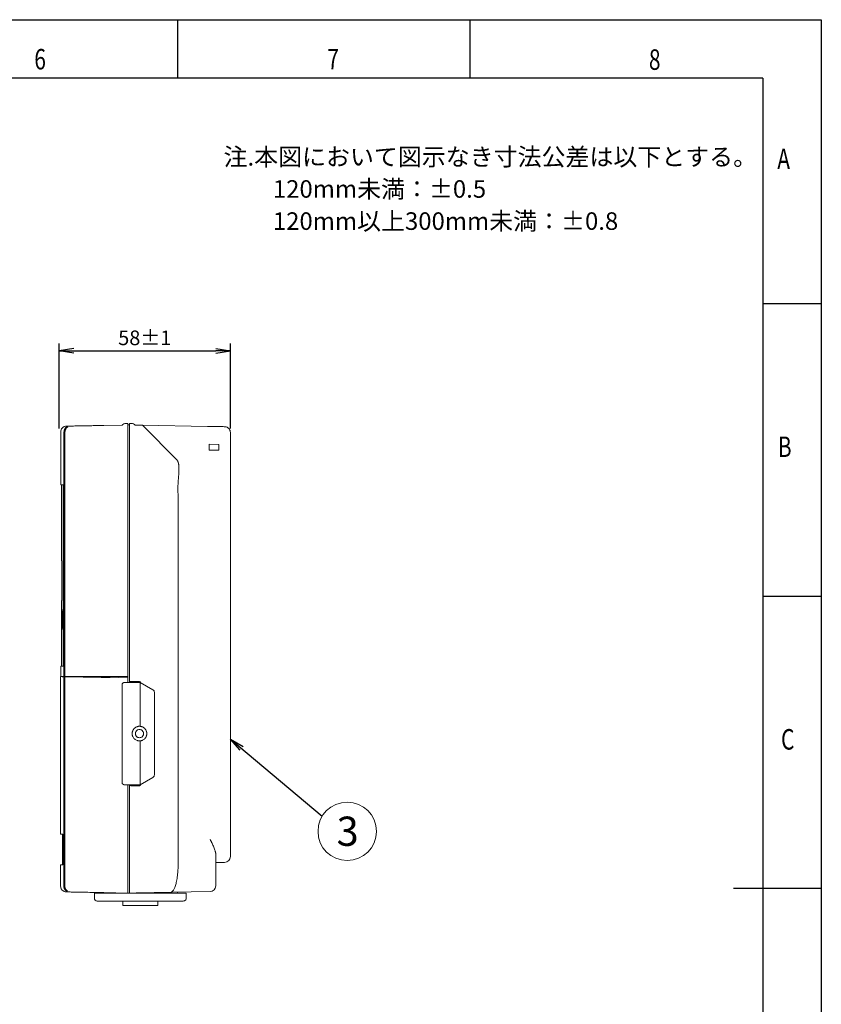
# Model space of a CAD drawing. Extents: x 0 to 420, y 0 to 297.
# Drawn here: x 283 to 420, y 129 to 297 of the extents above; entities that cross this region are included whole.
import ezdxf

# ---------------------------------------------------------------- set-up
doc = ezdxf.new("R2010")
doc.units = 0
doc.header["$PDSIZE"] = -1
doc.layers.get('0').update_dxf_attribs({"linetype": 'CONTINUOUS'})
doc.layers.get('DEFPOINTS').update_dxf_attribs({"linetype": 'CONTINUOUS'})
doc.layers.add('図枠', color=7, linetype='CONTINUOUS')
doc.styles.add('SLDTEXTSTYLE0', font='TXT', dxfattribs={"width": 0.75, "bigfont": 'bigfont'})
doc.styles.get("Standard").update_dxf_attribs({"font": 'msgothic.ttc'})
doc.styles.add('ＭＳ_Ｐゴシック', font='msgothic.ttc', dxfattribs={"bigfont": 'ＭＳ Ｐゴシック'})
doc.dimstyles.new('ISO-25', dxfattribs={"dimtxt": 2.5, "dimasz": 2.5, "dimexe": 1.25, "dimexo": 0.625, "dimtad": 1, "dimdsep": 46, "dimtxsty": 'STANDARD', "dimcen": 2.5, "dimadec": 0, "dimazin": 0, "dimtfac": 1, "dimtmove": 0, "dimatfit": 3, "dimfxl": 1, "dimarcsym": 0})
doc.dimstyles.new('JIS-1', dxfattribs={"dimtxt": 2.5, "dimasz": 2.5, "dimexe": 1.25, "dimexo": 0.625, "dimtad": 1, "dimdsep": 46, "dimtxsty": 'STANDARD', "dimblk": 'OPEN', "dimcen": 2.5, "dimadec": 0, "dimazin": 0, "dimtfac": 1, "dimtmove": 0, "dimatfit": 3, "dimldrblk": 'OPEN', "dimfxl": 1, "dimarcsym": 0})

# ---------------------------------------------------------------- blocks, each defined once
blk = doc.blocks.new('_OPEN')
at = {"color": 0, "linetype": 'ByBlock'}
for p, q in [((-1, 0.166667), (0, 0)), ((-1, -0.166667), (0, 0)), ((0, 0), (-1, 0))]:
    blk.add_line(p, q, dxfattribs=at)
blk = doc.blocks.new('*D498')
at = {"color": 0, "lineweight": -2}
for p, q in [((289.76, 227.15), (289.76, 241.66)), ((319.01, 227.15), (319.01, 241.66)), ((292.26, 240.41), (316.51, 240.41))]:
    blk.add_line(p, q, dxfattribs=at)
at = {"layer": 'DEFPOINTS', "color": 0}
for p in [(319.01, 240.41), (289.76, 226.53), (319.01, 226.53)]:
    blk.add_point(p, dxfattribs=at)
at = {"color": 0, "lineweight": -2, "xscale": 2.5, "yscale": 2.5, "zscale": 2.5, "rotation": 180}
blk.add_blockref('_OPEN', (289.76, 240.41), dxfattribs=at)
at = {"color": 0, "lineweight": -2, "xscale": 2.5, "yscale": 2.5, "zscale": 2.5}
blk.add_blockref('_OPEN', (319.01, 240.41), dxfattribs=at)
at = {"color": 0, "lineweight": 9, "insert": (304.38, 242.3), "char_height": 2.5, "attachment_point": 5}
blk.add_mtext('58±1', dxfattribs=at)

msp = doc.modelspace()

# ---------------------------------------------------------------- linework, layer by layer
at = {"color": 0, "linetype": 'Continuous', "lineweight": 13}
for p, q in [((297.396, 227.647), (300.51, 227.702)), ((301.51, 227.99), (301.17, 227.99)), ((301.76, 227.744), (301.51, 227.744)), ((302.079, 227.99), (301.76, 227.99)), ((304.01, 227.7), (302.76, 227.722)), ((309.886, 221.722), (304.01, 227.7)), ((304.01, 227.7), (304.025, 227.686)), ((304.025, 227.686), (304.068, 227.641)), ((304.068, 227.641), (304.141, 227.568)), ((316.76, 227.451), (315.118, 227.479)), ((315.368, 227.502), (315.368, 227.479)), ((316.76, 227.473), (316.76, 227.451)), ((317.778, 227.456), (316.76, 227.473)), ((317.97, 227.433), (317.778, 227.456)), ((318.033, 227.425), (317.97, 227.433)), ((290.01, 226.561), (290.01, 217.486)), ((290.567, 184.719), (290.571, 226.545)), ((290.737, 226.548), (290.737, 184.719)), ((315.368, 224.431), (317.01, 224.402)), ((315.368, 224.431), (315.368, 223.43)), ((317.01, 224.402), (317.01, 223.401)), ((317.01, 223.401), (315.368, 223.43)), ((301.51, 221.74), (301.51, 221.735)), ((301.51, 221.735), (301.51, 221.72)), ((301.51, 221.72), (301.51, 184.719)), ((301.76, 221.74), (301.76, 183.736)), ((290.16, 217.487), (290.16, 213.961)), ((290.441, 217.486), (290.441, 186.486)), ((310.071, 215.88), (310.107, 154.021)), ((290.16, 211.462), (290.16, 210.436)), ((290.16, 208.187), (290.16, 207.136)), ((290.16, 204.887), (290.16, 204.511)), ((290.192, 204.511), (290.192, 197.711)), ((290.16, 197.711), (290.16, 186.486)), ((290.01, 186.486), (290.01, 184.717)), ((289.988, 184.717), (289.988, 157.816)), ((290, 184.717), (289.988, 184.717)), ((290.091, 184.716), (290, 184.717)), ((290.273, 184.712), (290.091, 184.716)), ((290.545, 184.708), (290.273, 184.712)), ((290.542, 148.915), (290.545, 184.708)), ((290.715, 184.705), (290.545, 184.708)), ((290.567, 184.719), (290.715, 184.719)), ((290.715, 184.705), (290.715, 148.912)), ((291.146, 184.697), (290.715, 184.705)), ((291.676, 184.688), (291.146, 184.697)), ((292.305, 184.677), (291.676, 184.688)), ((293.032, 184.664), (292.305, 184.677)), ((293.856, 184.65), (293.032, 184.664)), ((294.777, 184.634), (293.856, 184.65)), ((295.794, 184.616), (294.777, 184.634)), ((296.905, 184.597), (295.794, 184.616)), ((298.11, 184.576), (296.905, 184.597)), ((298.11, 184.628), (298.11, 184.576)), ((298.477, 184.569), (298.477, 184.622)), ((298.568, 184.62), (298.477, 184.622)), ((298.69, 184.618), (298.568, 184.62)), ((298.838, 184.615), (298.69, 184.618)), ((299.006, 184.612), (298.838, 184.615)), ((299.188, 184.609), (299.006, 184.612)), ((299.378, 184.606), (299.188, 184.609)), ((301.488, 184.569), (299.378, 184.606)), ((300.51, 184.719), (299.4, 184.719)), ((300.493, 166.486), (300.493, 183.486)), ((303.571, 183.736), (300.988, 183.736)), ((301.185, 184.719), (301.15, 184.719)), ((301.51, 184.719), (301.191, 184.719)), ((301.488, 184.569), (301.488, 183.736)), ((301.51, 183.736), (301.51, 184.719)), ((302.08, 183.886), (302.01, 183.886)), ((302.01, 183.886), (302.01, 183.736)), ((303.458, 183.886), (302.08, 183.886)), ((303.458, 183.736), (303.458, 183.886)), ((305.774, 182.465), (303.575, 183.734)), ((303.571, 183.234), (303.571, 183.236)), ((303.571, 176.232), (303.571, 183.234)), ((306.024, 167.941), (306.024, 182.032)), ((303.81, 176.169), (303.5, 176.231)), ((303.5, 173.742), (303.81, 173.804)), ((303.571, 166.739), (303.571, 173.74)), ((303.571, 166.736), (303.571, 166.739)), ((303.575, 166.239), (305.774, 167.508)), ((303.571, 166.236), (300.988, 166.236)), ((301.488, 166.236), (301.488, 153.74)), ((301.488, 147.741), (301.51, 166.236)), ((301.76, 166.236), (301.76, 153.74)), ((303.458, 166.086), (302.01, 166.086)), ((289.988, 157.816), (290.334, 157.816)), ((290.31, 157.816), (290.31, 152.566)), ((290.42, 156.816), (290.42, 153.566)), ((316.51, 154.328), (316.51, 153.98)), ((289.988, 152.566), (289.988, 148.899)), ((290.334, 152.566), (289.988, 152.566)), ((311.46, 147.72), (295.76, 147.72)), ((295.76, 147.72), (295.76, 146.87)), ((296.26, 147.72), (296.26, 147.741)), ((297.035, 147.741), (296.26, 147.741)), ((297.035, 147.819), (297.035, 147.72)), ((301.488, 147.741), (297.375, 147.813)), ((300.745, 147.754), (300.745, 147.72)), ((302.881, 147.76), (301.76, 147.741)), ((309.085, 147.869), (302.881, 147.76)), ((306.275, 147.72), (306.275, 147.82)), ((309.085, 147.869), (315.528, 147.981)), ((309.985, 147.72), (309.985, 147.884)), ((310.76, 147.741), (309.985, 147.741)), ((310.76, 147.72), (310.76, 147.741)), ((311.46, 146.87), (311.46, 147.72)), ((310.46, 146.37), (296.76, 146.37))]:
    msp.add_line(p, q, dxfattribs=at)
at = {"color": 0, "lineweight": 13}
for p, q in [((304.01, 227.7), (315.118, 227.479)), ((319.009, 153.981), (319.009, 226.456)), ((318.026, 152.981), (316.51, 152.981)), ((300.61, 146.37), (306.61, 146.37)), ((300.61, 146.37), (300.61, 145.62)), ((306.61, 145.62), (300.61, 145.62)), ((306.61, 146.37), (306.61, 145.62))]:
    msp.add_line(p, q, dxfattribs=at)
at = {"color": 0, "lineweight": 9}
msp.add_circle((338.983, 158.28), 5, dxfattribs=at)
at = {"color": 0, "linetype": 'Continuous', "lineweight": 13}
for centre, radius, start, end in [((301.17, 227.09), 0.9, 90.00073, 137.16196), ((301.17, 227.09), 0.9, 90, 137.15945), ((302.079, 226.99), 1, 47.09691, 89.99984), ((302.08, 226.99), 1, 47.10017, 90), ((318.027, 226.458), 0.981, 359.86776, 19.81417), ((303.458, 183.636), 0.25, 5.01318, 90), ((305.524, 182.032), 0.5, 0, 60), ((305.524, 167.941), 0.5, 300, 0), ((302.01, 166.336), 0.25, 203.57818, 270), ((303.458, 166.336), 0.25, 270, 354.98682), ((318.009, 153.981), 1, 271, 0), ((315.51, 148.981), 1, 271, 0), ((296.26, 146.87), 0.5, 180, 270)]:
    msp.add_arc(centre, radius, start, end, dxfattribs=at)
for points, knots in [([(290.993, 227.535), (290.868, 227.52), (290.675, 227.496), (290.446, 227.369), (290.288, 227.238), (290.162, 227.077), (290.041, 226.845), (290.022, 226.652), (290.01, 226.527)], [0, 0, 0, 0, 0.2399028, 0.368856, 0.5004465, 0.631971, 0.7607337, 1, 1, 1, 1]), ([(290.573, 226.545), (290.574, 226.569), (290.575, 226.617), (290.583, 226.69), (290.596, 226.763), (290.616, 226.835), (290.64, 226.907), (290.671, 226.977), (290.713, 227.057), (290.772, 227.146), (290.854, 227.242), (290.955, 227.334), (291.033, 227.384), (291.074, 227.41)], [0, 0, 0, 0, 0.0684526, 0.1381654, 0.2089798, 0.2807194, 0.3531928, 0.426196, 0.4995162, 0.6112953, 0.7326008, 0.8625935, 1, 1, 1, 1]), ([(291.219, 227.4), (291.199, 227.387), (291.16, 227.362), (291.106, 227.32), (291.055, 227.276), (291.009, 227.23), (290.968, 227.182), (290.93, 227.134), (290.897, 227.085), (290.855, 227.015), (290.809, 226.92), (290.77, 226.797), (290.745, 226.673), (290.742, 226.589), (290.74, 226.548)], [0, 0, 0, 0, 0.0689577, 0.136377, 0.2020785, 0.2659058, 0.3277264, 0.3874318, 0.4449365, 0.5001769, 0.6281828, 0.7548234, 0.8790676, 1, 1, 1, 1]), ([(297.396, 227.647), (297.338, 227.646), (297.223, 227.644), (297.029, 227.641), (296.802, 227.637), (296.472, 227.631), (296.036, 227.623), (295.43, 227.613), (294.844, 227.603), (293.987, 227.588), (293.069, 227.572), (292.256, 227.557), (291.55, 227.545), (291.212, 227.539), (291.066, 227.537), (291.024, 227.536), (290.997, 227.535), (290.994, 227.535), (290.993, 227.535)], [0, 0, 0, 0, 0.0137563, 0.0274999, 0.0466687, 0.0694498, 0.1103975, 0.1594727, 0.2343817, 0.2819942, 0.4301841, 0.5675729, 0.6597439, 0.8553708, 0.891591, 0.9277691, 0.9639054, 1, 1, 1, 1]), ([(291.074, 227.41), (291.1, 227.41), (291.151, 227.41), (291.196, 227.403), (291.219, 227.4)], [0, 0, 0, 0, 0.50142412, 1, 1, 1, 1]), ([(301.51, 227.99), (301.51, 227.989), (301.51, 227.988), (301.51, 227.98), (301.51, 227.968), (301.51, 227.95), (301.51, 227.927), (301.51, 227.9), (301.51, 227.84), (301.51, 227.725), (301.51, 227.517), (301.51, 227.256), (301.51, 226.837), (301.51, 226.189), (301.51, 225.392), (301.51, 224.689), (301.51, 224.133), (301.51, 223.555), (301.51, 223.059), (301.51, 222.655), (301.51, 222.351), (301.51, 222.046), (301.51, 221.842), (301.51, 221.74)], [0, 0, 0, 0, 0.0177654, 0.0355399, 0.0533384, 0.0711756, 0.0890662, 0.1070247, 0.1250654, 0.18747, 0.2501134, 0.3127296, 0.3751569, 0.5000043, 0.6248517, 0.6872528, 0.7498952, 0.8125124, 0.8749432, 0.906448, 0.9377403, 0.9688979, 1, 1, 1, 1]), ([(301.51, 222.696), (301.51, 222.752), (301.51, 222.863), (301.51, 223.029), (301.51, 223.194), (301.51, 223.357), (301.51, 223.519), (301.51, 223.68), (301.51, 223.839), (301.51, 223.996), (301.51, 224.152), (301.51, 224.307), (301.51, 224.555), (301.51, 224.888), (301.51, 225.296), (301.51, 225.682), (301.51, 226.165), (301.51, 226.59), (301.51, 226.949), (301.51, 227.182), (301.51, 227.379), (301.51, 227.521), (301.51, 227.621), (301.51, 227.692), (301.51, 227.727), (301.51, 227.744)], [0, 0, 0, 0, 0.0222887, 0.0445, 0.0666508, 0.0887583, 0.1108398, 0.1329126, 0.1549939, 0.1771013, 0.1992518, 0.2214627, 0.2437509, 0.3073802, 0.3710774, 0.4355411, 0.5000748, 0.628966, 0.692594, 0.7562925, 0.8183134, 0.8804036, 0.9202552, 0.9600873, 1, 1, 1, 1]), ([(301.76, 227.99), (301.76, 227.99), (301.76, 227.316), (301.76, 225.003), (301.76, 223.377), (301.76, 221.74)], [0, 0, 0, 0, 0.5, 0.5, 1, 1, 1, 1]), ([(318.95, 226.791), (318.906, 226.882), (318.818, 227.065), (318.585, 227.273), (318.312, 227.404), (318.125, 227.418), (318.033, 227.425)], [0, 0, 0, 0, 0.2517322, 0.5057537, 0.7566288, 1, 1, 1, 1]), ([(309.905, 221.702), (309.916, 221.689), (309.939, 221.662), (309.971, 221.617), (310.001, 221.568), (310.029, 221.514), (310.055, 221.455), (310.079, 221.392), (310.102, 221.325), (310.122, 221.252), (310.141, 221.175), (310.157, 221.093), (310.172, 221.006), (310.204, 220.775), (310.231, 220.334), (310.216, 219.737), (310.18, 219.191), (310.148, 218.765), (310.11, 218.304), (310.074, 217.841), (310.047, 217.439), (310.032, 217.115), (310.025, 216.864), (310.025, 216.613), (310.032, 216.358), (310.046, 216.115), (310.063, 215.957), (310.071, 215.88)], [0, 0, 0, 0, 0.0200943, 0.0403146, 0.0606642, 0.0811464, 0.1017642, 0.1225208, 0.1434191, 0.1644622, 0.1856528, 0.2069938, 0.2284881, 0.2501382, 0.3705057, 0.4995446, 0.5555854, 0.6245361, 0.6869303, 0.7494598, 0.812062, 0.8447521, 0.8745963, 0.9081927, 0.9402689, 0.9708584, 1, 1, 1, 1]), ([(290.16, 213.961), (290.16, 213.943), (290.161, 213.905), (290.164, 213.616), (290.167, 213.203), (290.167, 212.875), (290.168, 212.711)], [0, 0, 0, 0, 0.250149, 0.4999369, 0.7498544, 1, 1, 1, 1]), ([(290.168, 212.711), (290.167, 212.548), (290.167, 212.221), (290.164, 211.804), (290.161, 211.527), (290.16, 211.427), (290.161, 211.535), (290.164, 211.692), (290.164, 211.827), (290.164, 211.827)], [0, 0, 0, 0, 0.166761, 0.3333889, 0.4999553, 0.6665303, 0.833185, 0.9999908, 1, 1, 1, 1]), ([(290.167, 212.233), (290.167, 212.233), (290.167, 212.368), (290.167, 212.54), (290.168, 212.711)], [0, 0, 0, 0, 0.00045483, 1, 1, 1, 1]), ([(290.16, 210.436), (290.16, 210.436), (290.16, 210.465), (290.161, 210.365), (290.163, 210.131), (290.166, 209.752), (290.166, 209.458), (290.166, 209.311)], [0, 0, 0, 0, 0.0002315, 0.2500591, 0.4998923, 0.7498363, 1, 1, 1, 1]), ([(290.166, 209.311), (290.166, 209.164), (290.166, 208.869), (290.163, 208.497), (290.161, 208.237), (290.16, 208.203), (290.16, 208.187)], [0, 0, 0, 0, 0.2506572, 0.5004568, 0.7503895, 1, 1, 1, 1]), ([(290.166, 209.311), (290.166, 209.466), (290.166, 209.62), (290.165, 209.742), (290.165, 209.742)], [0, 0, 0, 0, 0.9995026, 1, 1, 1, 1]), ([(290.16, 207.136), (290.16, 207.136), (290.16, 207.165), (290.161, 207.065), (290.163, 206.831), (290.166, 206.452), (290.166, 206.158), (290.166, 206.011)], [0, 0, 0, 0, 0.0002315, 0.2500591, 0.4998923, 0.7498363, 1, 1, 1, 1]), ([(290.166, 206.011), (290.166, 205.864), (290.166, 205.569), (290.163, 205.197), (290.161, 204.937), (290.16, 204.903), (290.16, 204.887)], [0, 0, 0, 0, 0.2506572, 0.5004568, 0.7503895, 1, 1, 1, 1]), ([(290.166, 206.011), (290.166, 206.166), (290.166, 206.32), (290.165, 206.442), (290.165, 206.442)], [0, 0, 0, 0, 0.9995026, 1, 1, 1, 1]), ([(290.167, 194.486), (290.167, 194.516), (290.167, 194.574), (290.167, 194.66), (290.167, 194.747), (290.167, 194.832), (290.168, 194.917), (290.168, 195.001), (290.168, 195.085), (290.169, 195.249), (290.171, 195.482), (290.174, 195.752), (290.179, 195.974), (290.185, 196.138), (290.193, 196.241), (290.202, 196.275), (290.213, 196.241), (290.224, 196.137), (290.236, 195.974), (290.246, 195.752), (290.256, 195.481), (290.262, 195.222), (290.265, 195.002), (290.267, 194.832), (290.269, 194.66), (290.269, 194.544), (290.269, 194.486)], [0, 0, 0, 0, 0.0155966, 0.0311185, 0.0466048, 0.0620947, 0.0776276, 0.0932424, 0.1089774, 0.1248701, 0.187414, 0.2495706, 0.3117157, 0.3747701, 0.4377702, 0.5001896, 0.5625068, 0.625552, 0.688473, 0.7506299, 0.8126676, 0.8753563, 0.9069889, 0.9381003, 0.9689991, 1, 1, 1, 1]), ([(290.269, 194.486), (290.269, 194.457), (290.269, 194.399), (290.268, 194.313), (290.268, 194.227), (290.267, 194.141), (290.266, 194.057), (290.265, 193.972), (290.264, 193.889), (290.261, 193.725), (290.256, 193.492), (290.246, 193.221), (290.236, 192.999), (290.224, 192.836), (290.213, 192.732), (290.202, 192.698), (290.193, 192.732), (290.185, 192.835), (290.179, 192.999), (290.174, 193.221), (290.171, 193.491), (290.169, 193.75), (290.168, 193.97), (290.167, 194.14), (290.167, 194.312), (290.167, 194.428), (290.167, 194.486)], [0, 0, 0, 0, 0.0155597, 0.0310487, 0.046506, 0.0619707, 0.0774816, 0.0930776, 0.1087966, 0.1246759, 0.1873045, 0.2494021, 0.3115045, 0.3744801, 0.4374713, 0.499844, 0.562209, 0.6252672, 0.6882677, 0.7504698, 0.8125668, 0.8751698, 0.9067319, 0.9378508, 0.9688358, 1, 1, 1, 1]), ([(290.567, 184.719), (290.543, 184.719), (290.494, 184.719), (290.428, 184.719), (290.366, 184.719), (290.309, 184.719), (290.257, 184.719), (290.21, 184.719), (290.168, 184.719), (290.131, 184.719), (290.099, 184.719), (290.071, 184.719), (290.049, 184.719), (290.032, 184.719), (290.019, 184.719), (290.012, 184.719), (290.011, 184.719), (290.01, 184.719)], [0, 0, 0, 0, 0.0667128, 0.1334054, 0.2000809, 0.2667425, 0.3333933, 0.4000364, 0.466675, 0.5333123, 0.5999514, 0.6665954, 0.7332476, 0.7999109, 0.8665887, 0.933284, 1, 1, 1, 1]), ([(298.498, 184.719), (298.4, 184.719), (298.203, 184.719), (297.913, 184.719), (297.629, 184.719), (297.349, 184.719), (297.075, 184.719), (296.806, 184.719), (296.541, 184.719), (296.282, 184.719), (296.029, 184.719), (295.78, 184.719), (295.536, 184.719), (295.298, 184.719), (295.064, 184.719), (294.836, 184.719), (294.613, 184.719), (294.395, 184.719), (294.182, 184.719), (293.974, 184.719), (293.771, 184.719), (293.52, 184.719), (293.226, 184.719), (292.897, 184.719), (292.587, 184.719), (292.294, 184.719), (292.018, 184.719), (291.76, 184.719), (291.52, 184.719), (291.297, 184.719), (291.092, 184.719), (290.903, 184.719), (290.793, 184.719), (290.737, 184.719)], [0, 0, 0, 0, 0.0250364, 0.0500612, 0.0750758, 0.1000813, 0.1250792, 0.1500707, 0.1750571, 0.2000396, 0.2250196, 0.2499983, 0.2749771, 0.2999573, 0.32494, 0.3499267, 0.3749186, 0.399917, 0.4249231, 0.4499384, 0.474964, 0.5000012, 0.545513, 0.5909902, 0.6364403, 0.6818711, 0.7272905, 0.7727062, 0.8181259, 0.8635573, 0.9090084, 0.9544867, 1, 1, 1, 1]), ([(298.477, 184.622), (298.415, 184.623), (298.292, 184.625), (298.171, 184.627), (298.11, 184.628)], [0, 0, 0, 0, 0.5000001, 1, 1, 1, 1]), ([(299.4, 184.719), (299.377, 184.719), (299.33, 184.719), (299.26, 184.719), (299.191, 184.719), (299.099, 184.719), (298.985, 184.719), (298.858, 184.719), (298.742, 184.719), (298.643, 184.719), (298.559, 184.719), (298.519, 184.719), (298.498, 184.719)], [0, 0, 0, 0, 0.0613232, 0.1223719, 0.18345, 0.2448612, 0.3723539, 0.5000745, 0.6275671, 0.7552876, 0.877585, 1, 1, 1, 1]), ([(299.369, 184.719), (299.446, 184.722), (299.562, 184.727), (299.76, 184.677), (299.841, 184.625), (299.86, 184.604), (299.866, 184.597)], [0, 0, 0, 0, 0.5904501, 0.8858258, 0.9649624, 1, 1, 1, 1]), ([(300.493, 183.486), (300.523, 183.517), (300.569, 183.563), (300.635, 183.619), (300.694, 183.663), (300.763, 183.702), (300.844, 183.731), (300.899, 183.735), (300.988, 183.736)], [0, 0, 0, 0, 0.250556, 0.3822009, 0.5005648, 0.6801216, 0.8444487, 1, 1, 1, 1]), ([(300.51, 184.719), (300.594, 184.719), (300.694, 184.719), (300.913, 184.719), (301.032, 184.719), (301.15, 184.719)], [0, 0, 0, 0, 0.5, 0.5, 1, 1, 1, 1]), ([(302.01, 183.886), (301.978, 183.883), (301.913, 183.875), (301.829, 183.819), (301.797, 183.764), (301.782, 183.736)], [0, 0, 0, 0, 0.3393717, 0.6787415, 1, 1, 1, 1]), ([(303.575, 183.734), (303.574, 183.735), (303.572, 183.736), (303.571, 183.736), (303.571, 183.736)], [0, 0, 0, 0, 0.5019281, 1, 1, 1, 1]), ([(303.575, 183.734), (303.578, 183.732), (303.583, 183.728), (303.589, 183.717), (303.593, 183.701), (303.596, 183.682), (303.598, 183.659), (303.598, 183.633), (303.598, 183.604), (303.596, 183.561), (303.591, 183.5), (303.583, 183.424), (303.577, 183.354), (303.572, 183.293), (303.571, 183.255), (303.571, 183.236)], [0, 0, 0, 0, 0.0655345, 0.1301401, 0.1938559, 0.2567225, 0.3187824, 0.3800795, 0.4406596, 0.5005701, 0.627382, 0.7502104, 0.8429912, 0.9261084, 1, 1, 1, 1]), ([(302.222, 174.986), (302.222, 175.011), (302.223, 175.061), (302.23, 175.136), (302.241, 175.209), (302.256, 175.281), (302.276, 175.353), (302.3, 175.424), (302.351, 175.547), (302.446, 175.716), (302.616, 175.909), (302.824, 176.067), (303.023, 176.159), (303.19, 176.207), (303.316, 176.229), (303.443, 176.239), (303.528, 176.235), (303.571, 176.232)], [0, 0, 0, 0, 0.0364201, 0.0725315, 0.1084628, 0.1443444, 0.1803072, 0.2164814, 0.2529948, 0.3747936, 0.4968467, 0.6242367, 0.7518784, 0.814144, 0.8758131, 0.9375458, 1, 1, 1, 1]), ([(302.772, 174.986), (302.772, 175.004), (302.773, 175.039), (302.779, 175.092), (302.789, 175.143), (302.803, 175.194), (302.83, 175.272), (302.883, 175.374), (302.973, 175.485), (303.085, 175.576), (303.248, 175.66), (303.472, 175.703), (303.696, 175.66), (303.859, 175.576), (303.97, 175.485), (304.061, 175.374), (304.119, 175.262), (304.152, 175.161), (304.169, 175.074), (304.171, 175.016), (304.172, 174.986)], [0, 0, 0, 0, 0.0241348, 0.0480894, 0.0720016, 0.0960104, 0.1202528, 0.1851913, 0.2503568, 0.3152861, 0.3804608, 0.5000221, 0.6195834, 0.6845219, 0.7496874, 0.8146168, 0.8797915, 0.9199673, 0.959821, 1, 1, 1, 1]), ([(304.722, 174.986), (304.722, 175.012), (304.721, 175.062), (304.714, 175.136), (304.703, 175.21), (304.687, 175.283), (304.667, 175.355), (304.625, 175.479), (304.543, 175.647), (304.395, 175.84), (304.215, 176.002), (304.032, 176.109), (303.865, 176.176), (303.72, 176.216), (303.621, 176.227), (303.571, 176.232)], [0, 0, 0, 0, 0.03971953, 0.07918572, 0.11855119, 0.15796974, 0.19759451, 0.23757631, 0.36560753, 0.49469728, 0.62436234, 0.75513029, 0.83665467, 0.91790529, 1, 1, 1, 1]), ([(303.571, 173.74), (303.547, 173.739), (303.498, 173.736), (303.425, 173.737), (303.352, 173.741), (303.28, 173.75), (303.208, 173.764), (303.137, 173.781), (303.007, 173.822), (302.824, 173.906), (302.616, 174.064), (302.446, 174.256), (302.342, 174.442), (302.28, 174.601), (302.247, 174.727), (302.226, 174.856), (302.223, 174.943), (302.222, 174.986)], [0, 0, 0, 0, 0.0357624, 0.0712195, 0.1064921, 0.1417027, 0.1769744, 0.2124298, 0.2481897, 0.3755799, 0.503223, 0.6250229, 0.747077, 0.8105884, 0.8734464, 0.9363508, 1, 1, 1, 1]), ([(304.172, 174.986), (304.172, 174.969), (304.171, 174.934), (304.165, 174.881), (304.155, 174.829), (304.141, 174.778), (304.113, 174.7), (304.061, 174.599), (303.97, 174.488), (303.859, 174.397), (303.696, 174.313), (303.472, 174.269), (303.248, 174.313), (303.085, 174.397), (302.974, 174.488), (302.883, 174.599), (302.825, 174.711), (302.792, 174.812), (302.775, 174.898), (302.773, 174.957), (302.772, 174.986)], [0, 0, 0, 0, 0.0241918, 0.0481756, 0.072088, 0.0960671, 0.1202496, 0.1851886, 0.2503546, 0.3152844, 0.3804597, 0.500022, 0.6195843, 0.6845233, 0.7496893, 0.8146192, 0.8797945, 0.9198872, 0.9597413, 1, 1, 1, 1]), ([(303.571, 173.74), (303.596, 173.743), (303.646, 173.748), (303.72, 173.76), (303.793, 173.777), (303.864, 173.799), (303.934, 173.824), (304.054, 173.876), (304.215, 173.971), (304.395, 174.133), (304.543, 174.325), (304.636, 174.516), (304.689, 174.689), (304.717, 174.836), (304.72, 174.936), (304.722, 174.986)], [0, 0, 0, 0, 0.0411605, 0.082004, 0.1226677, 0.1632906, 0.2040122, 0.244971, 0.3754634, 0.5054073, 0.6342254, 0.7625316, 0.8419215, 0.9206681, 1, 1, 1, 1]), ([(303.571, 166.736), (303.571, 166.723), (303.571, 166.695), (303.574, 166.651), (303.578, 166.604), (303.584, 166.544), (303.591, 166.473), (303.596, 166.4), (303.599, 166.338), (303.596, 166.289), (303.59, 166.253), (303.58, 166.244), (303.575, 166.239)], [0, 0, 0, 0, 0.05460012, 0.11433275, 0.1794086, 0.24999008, 0.37281768, 0.49975399, 0.62015421, 0.74342707, 0.86993161, 1, 1, 1, 1]), ([(300.926, 166.236), (300.913, 166.237), (300.886, 166.238), (300.846, 166.245), (300.806, 166.256), (300.766, 166.272), (300.725, 166.293), (300.682, 166.319), (300.635, 166.354), (300.57, 166.41), (300.523, 166.456), (300.493, 166.486)], [0, 0, 0, 0, 0.0769679, 0.1553129, 0.2359582, 0.3197511, 0.4074477, 0.4997081, 0.6169198, 0.7495809, 1, 1, 1, 1]), ([(300.926, 166.236), (300.932, 166.236), (300.945, 166.236), (300.961, 166.236), (300.975, 166.236), (300.987, 166.236), (300.988, 166.236), (300.988, 166.236)], [0, 0, 0, 0, 0.16665, 0.3333178, 0.5000231, 0.7500491, 1, 1, 1, 1]), ([(303.571, 166.236), (303.571, 166.237), (303.572, 166.237), (303.574, 166.238), (303.575, 166.239)], [0, 0, 0, 0, 0.4980719, 1, 1, 1, 1]), ([(290.334, 157.816), (290.339, 157.816), (290.344, 157.81), (290.355, 157.785), (290.36, 157.766), (290.371, 157.716), (290.376, 157.685), (290.385, 157.613), (290.39, 157.57), (290.402, 157.432), (290.408, 157.321), (290.417, 157.08), (290.42, 156.949), (290.42, 156.816)], [0, 0, 0, 0, 0.125, 0.125, 0.25, 0.25, 0.375, 0.375, 0.5, 0.5, 0.75, 0.75, 1, 1, 1, 1]), ([(315.53, 156.933), (315.555, 156.883), (315.602, 156.789), (315.669, 156.655), (315.729, 156.535), (315.782, 156.429), (315.827, 156.337), (315.913, 156.16), (316.032, 155.91), (316.182, 155.568), (316.311, 155.246), (316.403, 154.975), (316.458, 154.769), (316.489, 154.611), (316.509, 154.463), (316.511, 154.37), (316.512, 154.324)], [0, 0, 0, 0, 0.054527, 0.1039351, 0.1482242, 0.1873947, 0.2214467, 0.2503808, 0.3828499, 0.5001259, 0.6339882, 0.7496937, 0.815938, 0.8795907, 0.9408651, 1, 1, 1, 1]), ([(290.42, 153.566), (290.42, 153.5), (290.419, 153.435), (290.417, 153.307), (290.415, 153.244), (290.411, 153.123), (290.408, 153.065), (290.401, 152.956), (290.398, 152.905), (290.385, 152.767), (290.376, 152.693), (290.355, 152.593), (290.344, 152.566), (290.334, 152.566)], [0, 0, 0, 0, 0.125, 0.125, 0.25, 0.25, 0.375, 0.375, 0.5, 0.5, 0.75, 0.75, 1, 1, 1, 1]), ([(301.76, 153.74), (301.76, 153.683), (301.76, 153.569), (301.76, 153.399), (301.76, 153.229), (301.76, 153.061), (301.76, 152.894), (301.76, 152.728), (301.76, 152.563), (301.76, 152.4), (301.76, 152.238), (301.76, 152.079), (301.76, 151.921), (301.76, 151.765), (301.76, 151.611), (301.76, 151.459), (301.76, 151.31), (301.76, 151.163), (301.76, 151.018), (301.76, 150.876), (301.76, 150.736), (301.76, 150.6), (301.76, 150.465), (301.76, 150.334), (301.76, 150.205), (301.76, 150.08), (301.76, 149.957), (301.76, 149.838), (301.76, 149.721), (301.76, 149.608), (301.76, 149.463), (301.76, 149.29), (301.76, 149.094), (301.76, 148.908), (301.76, 148.734), (301.76, 148.571), (301.76, 148.42), (301.76, 148.283), (301.76, 148.16), (301.76, 148.051), (301.76, 147.957), (301.76, 147.88), (301.76, 147.818), (301.76, 147.774), (301.76, 147.746), (301.76, 147.743), (301.76, 147.741)], [0, 0, 0, 0, 0.0181553, 0.0362453, 0.05427, 0.0722295, 0.0901237, 0.1079527, 0.1257164, 0.1434148, 0.161048, 0.178616, 0.1961187, 0.2135563, 0.2309286, 0.2482356, 0.2654775, 0.2826542, 0.2997657, 0.316812, 0.3337932, 0.3507091, 0.3675599, 0.3843455, 0.401066, 0.4177213, 0.4343115, 0.4508366, 0.4672965, 0.4836913, 0.500021, 0.5316475, 0.5635174, 0.5956308, 0.6279877, 0.6605882, 0.6934324, 0.7265202, 0.7598517, 0.793427, 0.8272461, 0.861309, 0.8956158, 0.9301666, 0.9649613, 1, 1, 1, 1]), ([(310.108, 153.982), (310.109, 153.925), (310.11, 153.81), (310.111, 153.639), (310.112, 153.468), (310.111, 153.296), (310.109, 153.125), (310.106, 152.954), (310.102, 152.784), (310.097, 152.615), (310.091, 152.446), (310.083, 152.278), (310.075, 152.112), (310.066, 151.947), (310.036, 151.466), (309.964, 150.687), (309.821, 149.751), (309.634, 148.967), (309.456, 148.499), (309.3, 148.233), (309.209, 148.126), (309.136, 148.067), (309.085, 148.034), (309.023, 148.008), (308.979, 148.004), (308.955, 148.001)], [0, 0, 0, 0, 0.0181068, 0.0362491, 0.0544275, 0.0726424, 0.0908946, 0.1091843, 0.1275124, 0.1458791, 0.1642852, 0.1827311, 0.2012174, 0.2197445, 0.2383129, 0.3646044, 0.4971434, 0.6205007, 0.7577927, 0.816522, 0.8823077, 0.9043861, 0.9313612, 0.9632326, 1, 1, 1, 1]), ([(316.51, 153.98), (316.51, 153.929), (316.51, 153.828), (316.51, 153.675), (316.51, 153.523), (316.51, 153.372), (316.51, 153.221), (316.51, 152.961), (316.51, 152.597), (316.51, 152.131), (316.51, 151.677), (316.51, 151.089), (316.51, 150.42), (316.51, 149.877), (316.51, 149.534), (316.51, 149.327), (316.51, 149.168), (316.51, 149.07), (316.51, 149.015), (316.51, 148.986), (316.51, 148.983), (316.51, 148.981)], [0, 0, 0, 0, 0.019461, 0.0388853, 0.0582911, 0.0776964, 0.0971193, 0.1165779, 0.178312, 0.2401076, 0.3044109, 0.3687783, 0.5000066, 0.6312349, 0.6955355, 0.7599056, 0.821635, 0.8834353, 0.9222829, 0.9610894, 1, 1, 1, 1]), ([(289.988, 148.933), (290.001, 148.807), (290.02, 148.613), (290.142, 148.379), (290.27, 148.218), (290.429, 148.088), (290.661, 147.961), (290.854, 147.939), (290.979, 147.924)], [0, 0, 0, 0, 0.2394685, 0.3683668, 0.4999973, 0.6316275, 0.7605258, 1, 1, 1, 1]), ([(291.046, 148.05), (291.025, 148.062), (290.984, 148.087), (290.927, 148.129), (290.874, 148.174), (290.826, 148.221), (290.782, 148.268), (290.743, 148.317), (290.709, 148.366), (290.665, 148.437), (290.617, 148.534), (290.576, 148.66), (290.55, 148.787), (290.547, 148.872), (290.545, 148.915)], [0, 0, 0, 0, 0.0696588, 0.1376271, 0.2037036, 0.2677147, 0.3295148, 0.3889866, 0.4460394, 0.500608, 0.6284781, 0.7550406, 0.8792042, 1, 1, 1, 1]), ([(290.719, 148.912), (290.719, 148.888), (290.72, 148.841), (290.728, 148.77), (290.741, 148.699), (290.759, 148.629), (290.782, 148.559), (290.811, 148.49), (290.852, 148.412), (290.908, 148.323), (290.987, 148.228), (291.083, 148.136), (291.159, 148.086), (291.197, 148.06)], [0, 0, 0, 0, 0.068623, 0.1384281, 0.2092609, 0.2809514, 0.3533158, 0.4261597, 0.4992809, 0.6122269, 0.7339133, 0.863557, 1, 1, 1, 1]), ([(297.375, 147.813), (296.803, 147.823), (295.657, 147.843), (294.244, 147.867), (293.059, 147.888), (292.131, 147.904), (291.467, 147.916), (291.049, 147.923), (290.997, 147.924), (290.971, 147.924)], [0, 0, 0, 0, 0.1409062, 0.2822475, 0.4247839, 0.5679418, 0.7116073, 0.8557431, 1, 1, 1, 1]), ([(291.18, 148.057), (291.166, 148.056), (291.138, 148.052), (291.093, 148.05), (291.062, 148.05), (291.046, 148.05)], [0, 0, 0, 0, 0.326356, 0.6596744, 1, 1, 1, 1]), ([(310.96, 146.37), (311.019, 146.37), (311.083, 146.381), (311.206, 146.43), (311.265, 146.468), (311.363, 146.565), (311.401, 146.625), (311.45, 146.748), (311.46, 146.811), (311.46, 146.87)], [0, 0, 0, 0, 0.25, 0.25, 0.5, 0.5, 0.75, 0.75, 1, 1, 1, 1]), ([(296.26, 146.37), (296.261, 146.37), (296.262, 146.37), (296.271, 146.37), (296.289, 146.37), (296.316, 146.37), (296.35, 146.37), (296.404, 146.37), (296.471, 146.37), (296.529, 146.37), (296.584, 146.37), (296.645, 146.37), (296.707, 146.37), (296.744, 146.37), (296.76, 146.37)], [0, 0, 0, 0, 0.0601541, 0.1203122, 0.2399853, 0.3054996, 0.3702413, 0.4999863, 0.6300724, 0.6947284, 0.7599882, 0.8582197, 0.9382275, 1, 1, 1, 1]), ([(310.46, 146.37), (310.519, 146.37), (310.583, 146.37), (310.706, 146.37), (310.765, 146.37), (310.863, 146.37), (310.901, 146.37), (310.95, 146.37), (310.96, 146.37), (310.96, 146.37)], [0, 0, 0, 0, 0.25, 0.25, 0.5, 0.5, 0.75, 0.75, 1, 1, 1, 1])]:
    msp.add_open_spline(points, degree=3, knots=knots, dxfattribs=at)
for points in [[(300.51, 227.702), (300.51, 227.702), (300.51, 227.702), (300.51, 227.702)], [(301.17, 227.99), (301.17, 227.99), (301.17, 227.99), (301.17, 227.99)], [(302.08, 227.99), (302.08, 227.99), (302.08, 227.99), (302.079, 227.99)], [(302.76, 227.722), (302.76, 227.722), (302.76, 227.722), (302.76, 227.722)], [(290.01, 217.486), (290.01, 217.486), (290.154, 217.486), (290.441, 217.486)], [(290.441, 186.486), (290.154, 186.486), (290.01, 186.486), (290.01, 186.486)], [(298.477, 184.569), (298.353, 184.571), (298.231, 184.573), (298.11, 184.576)], [(301.185, 184.719), (301.187, 184.719), (301.189, 184.719), (301.191, 184.719)], [(291.197, 148.06), (291.191, 148.059), (291.186, 148.058), (291.18, 148.057)]]:
    msp.add_open_spline(points, degree=3, dxfattribs=at)
at = {"layer": '図枠', "color": 7}
for p, q in [((0, 297), (420, 297)), ((420, 297), (420, 0)), ((410, 287), (10, 287)), ((410, 287), (410, 10))]:
    msp.add_line(p, q, dxfattribs=at)
at = {"layer": '図枠', "color": 7, "linetype": 'Continuous'}
for p, q in [((310, 287), (310, 297)), ((360, 287), (360, 297)), ((410, 248.5), (420, 248.5)), ((410, 198.5), (420, 198.5)), ((420, 148.5), (405, 148.5))]:
    msp.add_line(p, q, dxfattribs=at)

# ---------------------------------------------------------------- texts
at = {"color": 7, "linetype": 'Continuous', "lineweight": 9}
for s, p in [('\u3000\u3000120mm未満：±0.5', (318.082, 266.569)), ('\u3000\u3000120mm以上300mm未満：±0.8', (318.082, 261.077))]:
    msp.add_text(s, height=3, dxfattribs=at).set_placement(p)
at = {"lineweight": 9, "style": 'ＭＳ_Ｐゴシック'}
msp.add_text('3', height=5, dxfattribs=at).set_placement((337.156, 155.797))
at = {"layer": '図枠', "color": 7, "linetype": 'Continuous', "style": 'SLDTEXTSTYLE0', "width": 0.75}
for s, p in [('6', (285.499, 288.496)), ('7', (335.567, 288.496)), ('8', (390.538, 288.429)), ('A', (412.473, 271.465)), ('B', (412.572, 222.253)), ('C', (413.119, 172.253))]:
    msp.add_text(s, height=3.5, dxfattribs=at).set_placement(p)
at = {"layer": '図枠', "color": 7, "linetype": 'Continuous'}
msp.add_text('注.本図において図示なき寸法公差は以下とする。', height=3, dxfattribs=at).set_placement((317.842, 272.061))

# ---------------------------------------------------------------- dimensions: what is measured, and where the dimension line sits
at = {"color": 0, "lineweight": 9}
dim = msp.add_linear_dim(base=(319.009, 240.414), p1=(289.76, 226.527), p2=(319.009, 226.527), text='58±1', dimstyle='JIS-1', dxfattribs=at)
dim.commit()
dim.dimension.update_dxf_attribs({"geometry": '*D498', "text_midpoint": (304.384, 242.295)})

# ---------------------------------------------------------------- leaders
msp.add_leader([(319.009, 174.058), (334.711, 160.877)], dimstyle='ISO-25', override={"dimtxt": 3.5, "dimasz": 2.5, "dimexe": 1, "dimexo": 1, "dimgap": 1.524, "dimtih": 1, "dimtoh": 1, "dimzin": 0, "dimldrblk": 'OPEN', "dimtzin": 0}, dxfattribs=at)

doc.saveas('drawing.dxf')
